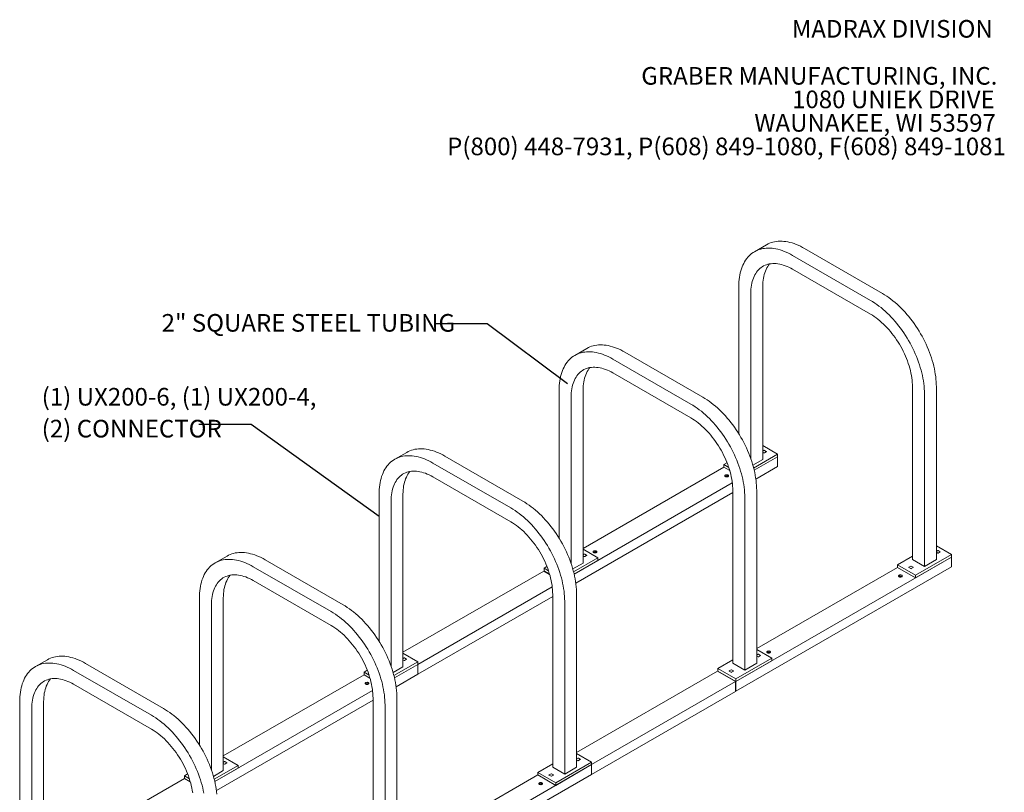
# Model space of a CAD drawing. Units: inches. Extents: x 0.2 to 9.1, y 0.2 to 10.8.
# Drawn here: x 3.7 to 8.4, y 7.2 to 10.8 of the extents above; entities that cross this region are included whole.
import ezdxf

# ---------------------------------------------------------------- set-up
doc = ezdxf.new("R2010")
doc.units = ezdxf.units.IN
doc.header["$MEASUREMENT"] = 0
doc.layers.add('FORMAT', color=7, linetype='Continuous')
doc.styles.add('SLDTEXTSTYLE0', font='TXT', dxfattribs={"width": 0.605})
doc.dimstyles.new('SLDDIMSTYLE2', dxfattribs={"dimtxt": 0.18, "dimasz": 0.1875, "dimexe": 0, "dimexo": 0.0625, "dimgap": 0, "dimtad": 0, "dimtih": 1, "dimtoh": 1, "dimdec": 0, "dimrnd": 1e-09, "dimzin": 0, "dimdsep": 46, "dimlunit": 5, "dimtxsty": 'Standard', "dimblk1": 'NONE', "dimblk2": 'NONE', "dimsah": 1, "dimcen": 0.09, "dimadec": 0, "dimazin": 0, "dimtfac": 0.1875, "dimtdec": 0, "dimtofl": 0, "dimtmove": 0, "dimatfit": 3, "dimldrblk": 'NONE', "dimfxl": 0, "dimfrac": 2, "dimtolj": 1, "dimtzin": 0, "dimarcsym": 0})

# ---------------------------------------------------------------- blocks, each defined once
blk = doc.blocks.new('SW_NOTE_3')
at = {"color": 0, "linetype": 'Continuous', "lineweight": 0, "char_height": 0.083333, "attachment_point": 3, "style": 'SLDTEXTSTYLE0'}
for s, insert in [('MADRAX DIVISION', (1.0026, 0.1074)), ('GRABER MANUFACTURING, INC.', (1.0241, -0.1148)), ('1080 UNIEK DRIVE', (1.0117, -0.2259)), ('WAUNAKEE, WI 53597', (1.0172, -0.337)), ('P(800) 448-7931, P(608) 849-1080, F(608) 849-1081', (1.0643, -0.4481))]:
    blk.add_mtext(s, dxfattribs=dict(at, insert=insert))
blk = doc.blocks.new('_None')
blk = doc.blocks.new('SW_NOTE_5')
at = {"layer": 'FORMAT', "color": 0, "char_height": 0.083333, "attachment_point": 1, "style": 'SLDTEXTSTYLE0'}
for s, insert in [('(1) UX200-6, (1) UX200-4,', (-0.7428, 0.1731)), ('(2) CONNECTOR', (-0.7428, 0.0226))]:
    blk.add_mtext(s, dxfattribs=dict(at, insert=insert))

msp = doc.modelspace()

# ---------------------------------------------------------------- linework, layer by layer
at = {"color": 7, "linetype": 'Continuous', "lineweight": 18}
for p, q in [((7.24708406, 9.74775441), (7.19051542, 9.71509803)), ((7.42706944, 9.72993153), (7.79476497, 9.51766542)), ((7.3705008, 9.69727515), (7.73819633, 9.48500904)), ((7.3705008, 9.63195185), (7.73819633, 9.41968574)), ((7.11594235, 9.55027389), (7.11594235, 8.85499772)), ((7.22907954, 9.55027394), (7.22907954, 8.73373316)), ((7.1725109, 9.51761756), (7.1725109, 8.73790786)), ((6.39855586, 9.2579095), (6.34198733, 9.22525318)), ((6.5219727, 9.20743031), (6.88966823, 8.9951642)), ((6.57854124, 9.24008663), (6.94623677, 9.02782052)), ((6.5219727, 9.14210701), (6.88966823, 8.9298409)), ((7.93618623, 9.07675718), (7.93618623, 8.2602164)), ((8.0493234, 9.07675724), (8.0493234, 8.26021645)), ((6.26741425, 9.06042905), (6.26741425, 8.36126875)), ((6.32398281, 9.02777272), (6.32398281, 8.24198522)), ((6.38055134, 9.06042904), (6.38055134, 8.24388825)), ((7.99275477, 9.04410086), (7.99275477, 8.22756007)), ((7.29979017, 8.75822538), (7.22907949, 8.79904579)), ((5.54825995, 8.76704412), (5.49169142, 8.7343878)), ((5.72824533, 8.74922125), (6.09594086, 8.53695514)), ((7.29979017, 8.75822538), (7.18637878, 8.69275438)), ((7.29979017, 8.74597727), (7.18903011, 8.68203685)), ((7.23526663, 8.77632921), (7.22907947, 8.77275744)), ((7.22907947, 8.76818554), (7.23526665, 8.76461376)), ((7.23703436, 8.76461372), (7.24629751, 8.76996122)), ((7.24629757, 8.77098177), (7.23703448, 8.77632925)), ((7.29979017, 8.74597727), (7.29979017, 8.75822538)), ((7.29979017, 8.69992437), (7.29979017, 8.74597727)), ((5.67167679, 8.71656493), (6.03937232, 8.50429882)), ((7.04523172, 8.69699277), (6.38055133, 8.31328094)), ((7.06053414, 8.71807478), (7.04523172, 8.70924088)), ((7.06861466, 8.6957422), (7.04523172, 8.70924088)), ((7.04523172, 8.70924088), (7.04523172, 8.69699277)), ((7.04523172, 8.69699277), (7.07326178, 8.68081136)), ((7.22907954, 8.73373316), (7.18251424, 8.70685158)), ((7.29979017, 8.69992437), (7.1968819, 8.64051669)), ((5.67167679, 8.65124163), (6.03937232, 8.43897552)), ((7.05430889, 8.65205341), (7.06050255, 8.65562894)), ((7.06556097, 8.65419163), (7.0666838, 8.65339614)), ((7.08544962, 8.6222411), (6.33873424, 8.19117149)), ((5.41711834, 8.56956367), (5.41711834, 7.87428749)), ((5.53025543, 8.56956366), (5.53025543, 7.75302287)), ((7.08765811, 8.57746314), (6.34658596, 8.14965129)), ((7.08765813, 8.58691234), (7.08765813, 7.77037155)), ((7.20079521, 8.58691234), (7.20079521, 7.77037155)), ((5.4736869, 8.53690734), (5.4736869, 7.75719764)), ((7.14422667, 8.55425601), (7.14422667, 7.73771523)), ((8.04932337, 8.32552908), (8.12003407, 8.28470866)), ((6.45126201, 8.2683805), (6.38055133, 8.30920091)), ((6.3867385, 8.28648434), (6.38055134, 8.28291257)), ((6.38055134, 8.27834067), (6.38673852, 8.27476889)), ((6.39776938, 8.28113687), (6.38850628, 8.28648434)), ((6.3885063, 8.27476889), (6.39776938, 8.28011635)), ((6.43205487, 8.29283382), (6.4382486, 8.29640938)), ((6.44330705, 8.29497209), (6.44442979, 8.29417654)), ((7.95032842, 8.18673968), (8.12003407, 8.28470866)), ((8.05551049, 8.3028125), (8.04932334, 8.29924073)), ((8.04932334, 8.29466883), (8.05551049, 8.29109706)), ((8.05727821, 8.29109702), (8.06654135, 8.29644453)), ((8.06654142, 8.29746508), (8.05727834, 8.30281254)), ((8.12003407, 8.28470866), (8.12003407, 8.27246055)), ((4.69973186, 8.27719928), (4.64316322, 8.2445429)), ((4.87971723, 8.2593764), (5.24741276, 8.04711029)), ((6.38055134, 8.24388825), (6.3322183, 8.21598618)), ((6.45126201, 8.2683805), (6.3360829, 8.20188902)), ((6.45126201, 8.25613239), (6.33873424, 8.19117149)), ((6.45126201, 8.25613239), (6.45126201, 8.2683805)), ((8.12003407, 8.27246055), (7.10180029, 7.6846467)), ((7.8654756, 8.23572417), (7.93618633, 8.2765446)), ((7.8654756, 8.23572417), (7.95032842, 8.18673968)), ((7.8654756, 8.22347605), (7.8654756, 8.23572417)), ((7.93618623, 8.2602164), (7.99275477, 8.22756007)), ((7.95032842, 8.17449156), (8.12003407, 8.27246055)), ((8.0493234, 8.26021645), (7.99275477, 8.22756007)), ((8.12003407, 8.22640765), (8.12003407, 8.27246055)), ((4.82314859, 8.22672003), (5.19084412, 8.01445391)), ((6.19493581, 8.20612739), (5.53025542, 7.82241556)), ((6.22296587, 8.18994598), (6.19493581, 8.20612739)), ((6.21023827, 8.22720942), (6.19670359, 8.21939602)), ((6.2174712, 8.20740713), (6.19670359, 8.21939602)), ((6.19670359, 8.21939602), (6.19670359, 8.2071479)), ((6.22224242, 8.19240465), (6.19670359, 8.2071479)), ((6.19670359, 8.2071479), (6.19670359, 8.20510688)), ((8.12003407, 8.22640765), (7.10180029, 7.6385938)), ((7.8654756, 8.22347605), (7.20079521, 7.83976423)), ((7.95032842, 8.17449156), (7.8654756, 8.22347605)), ((7.91896818, 8.22296779), (7.92823126, 8.21762032)), ((7.92823126, 8.22933577), (7.91896825, 8.22398834)), ((7.93926218, 8.22398834), (7.9299991, 8.2293358)), ((7.9299991, 8.21762036), (7.93926212, 8.22296779)), ((7.95032842, 8.18673968), (7.95032842, 8.17449156)), ((4.82314859, 8.16139673), (5.19084412, 7.94913062)), ((7.87455273, 8.17853672), (7.8807464, 8.18211225)), ((7.88580485, 8.18067491), (7.88692768, 8.17987943)), ((6.23515368, 8.1313757), (5.6009661, 7.76526701)), ((6.23736222, 8.09604696), (6.23736222, 7.27950617)), ((6.3504993, 8.09604696), (6.3504993, 7.27950617)), ((4.56859014, 8.07971877), (4.56859014, 7.38444259)), ((4.6251587, 8.04706244), (4.6251587, 7.26735274)), ((4.68172734, 8.07971881), (4.68172734, 7.26317803)), ((6.2373622, 8.08659776), (5.6009661, 7.71921411)), ((6.29393076, 8.06339063), (6.29393076, 7.24684985)), ((5.6009661, 7.77751512), (5.53025542, 7.81833553)), ((7.20079521, 7.83568419), (7.2715059, 7.79486378)), ((7.20698236, 7.81296764), (7.20079521, 7.80939587)), ((7.21801322, 7.80762018), (7.20875014, 7.81296764)), ((7.25229872, 7.81931712), (7.25849245, 7.82289269)), ((7.26355093, 7.82145537), (7.26467367, 7.82065983)), ((3.85120362, 7.78735436), (3.79463512, 7.75469806)), ((4.031189, 7.76953148), (4.39888453, 7.55726537)), ((5.6009661, 7.77751512), (5.48755477, 7.71204415)), ((5.53644259, 7.79561896), (5.53025543, 7.79204719)), ((5.53025543, 7.78747529), (5.53644261, 7.78390351)), ((5.54747347, 7.79027149), (5.53821037, 7.79561896)), ((5.53821039, 7.78390351), (5.54747347, 7.78925097)), ((5.6009661, 7.76526701), (5.6009661, 7.77751512)), ((7.01694747, 7.7458793), (7.08765813, 7.7866997)), ((7.08765813, 7.77037155), (7.14422667, 7.73771523)), ((7.10180029, 7.69689481), (7.2715059, 7.79486378)), ((7.10180029, 7.6846467), (7.2715059, 7.78261566)), ((7.20079521, 7.77037155), (7.14422667, 7.73771523)), ((7.20079521, 7.80482397), (7.20698236, 7.8012522)), ((7.20875014, 7.8012522), (7.21801322, 7.80659966)), ((7.2715059, 7.79486378), (7.2715059, 7.78261566)), ((3.9746205, 7.73687518), (4.34231603, 7.52460907)), ((5.36171014, 7.73736456), (5.34640768, 7.72853064)), ((5.36979062, 7.71503195), (5.34640768, 7.72853064)), ((5.34640768, 7.72853064), (5.34640768, 7.71628252)), ((5.53025543, 7.75302287), (5.48369017, 7.72614132)), ((5.6009661, 7.76526701), (5.4902061, 7.70132662)), ((5.6009661, 7.71921411), (5.6009661, 7.76526701)), ((7.01517969, 7.73261067), (6.3504993, 7.34889885)), ((7.10003251, 7.68362618), (7.01517969, 7.73261067)), ((7.01694747, 7.7458793), (7.10180029, 7.69689481)), ((7.01694747, 7.73363119), (7.01694747, 7.7458793)), ((7.10180029, 7.6846467), (7.01694747, 7.73363119)), ((7.01694747, 7.73363119), (7.01694747, 7.73159017)), ((7.07970316, 7.73949092), (7.07044005, 7.73414344)), ((7.07044005, 7.73312292), (7.07970313, 7.72777546)), ((7.08147091, 7.72777546), (7.09073402, 7.73312294)), ((7.09073402, 7.73414346), (7.08147094, 7.73949092)), ((5.34640768, 7.71628252), (4.68172725, 7.33257068)), ((5.34640768, 7.71628252), (5.37443774, 7.70010111)), ((5.35509451, 7.67151278), (5.36006389, 7.67438154)), ((5.6009661, 7.71921411), (5.49805783, 7.65980643)), ((7.10003251, 7.68362618), (6.42120999, 7.29175028)), ((7.10003251, 7.63757328), (7.10003251, 7.68362618)), ((7.10180029, 7.69689481), (7.10180029, 7.6846467)), ((7.10180029, 7.6385938), (7.10180029, 7.6846467)), ((3.9746205, 7.67155188), (4.34231603, 7.45928577)), ((5.38662554, 7.64153084), (4.64167804, 7.2114818)), ((7.10003251, 7.63757328), (6.42120999, 7.24569738)), ((7.10003251, 7.63961432), (7.10180029, 7.6385938)), ((3.72006205, 7.58987392), (3.72006205, 6.77333314)), ((3.8331991, 7.58987389), (3.8331991, 6.77333311)), ((5.38883407, 7.59675289), (4.6495297, 7.16996156)), ((5.38883402, 7.60620205), (5.38883402, 6.78966127)), ((5.5019712, 7.60620211), (5.5019712, 6.78966133)), ((3.7766306, 7.55721759), (3.7766306, 6.74067681)), ((5.44540256, 7.57354573), (5.44540256, 6.75700495)), ((4.68791443, 7.30577408), (4.68172727, 7.30220231)), ((4.75243797, 7.28767026), (4.68172729, 7.32849066)), ((4.69894537, 7.30042665), (4.68968227, 7.30577412)), ((6.25150438, 7.20602943), (6.42120999, 7.3039984)), ((6.3504993, 7.34481881), (6.42120999, 7.3039984)), ((6.35668645, 7.32210226), (6.3504993, 7.31853049)), ((6.3504993, 7.31395859), (6.35668645, 7.31038682)), ((6.36771731, 7.3167548), (6.35845423, 7.32210226)), ((6.35845423, 7.31038682), (6.36771731, 7.31573428)), ((6.42120999, 7.3039984), (6.42120999, 7.29175028)), ((6.42120999, 7.29175028), (4.55444812, 6.21409159)), ((4.68172734, 7.26317803), (4.63516204, 7.23629645)), ((4.75243797, 7.28767026), (4.6390267, 7.22219933)), ((4.75243797, 7.27542214), (4.64167804, 7.2114818)), ((4.68172727, 7.29763041), (4.68791444, 7.29405863)), ((4.68968229, 7.29405867), (4.6989453, 7.29940609)), ((4.75243797, 7.27542214), (4.75243797, 7.28767026)), ((6.16665156, 7.25501392), (6.23736222, 7.29583432)), ((6.16665156, 7.25501392), (6.25150438, 7.20602943)), ((6.16665156, 7.24276581), (6.16665156, 7.25501392)), ((6.23736222, 7.27950617), (6.29393076, 7.24684985)), ((6.25150438, 7.19378132), (6.42120999, 7.29175028)), ((6.3504993, 7.27950617), (6.29393076, 7.24684985)), ((6.42120999, 7.24569738), (6.42120999, 7.29175028)), ((4.49787951, 7.22643764), (3.83319915, 6.84272584)), ((4.51318207, 7.24751973), (4.49787951, 7.23868575)), ((4.52126245, 7.22518707), (4.49787951, 7.23868575)), ((4.49787951, 7.23868575), (4.49787951, 7.22643764)), ((4.49787951, 7.22643764), (4.52590957, 7.21025623)), ((6.42120999, 7.24569738), (4.55444812, 6.16803869)), ((6.16665156, 7.24276581), (5.50197113, 6.85905397)), ((6.25150438, 7.19378132), (6.16665156, 7.24276581)), ((6.22940725, 7.24862554), (6.22014414, 7.24327806)), ((6.22014417, 7.24225756), (6.22940725, 7.2369101)), ((6.231175, 7.23691008), (6.24043811, 7.24225756)), ((6.24043811, 7.24327808), (6.23117503, 7.24862554)), ((6.17533839, 7.19799606), (6.18030777, 7.20086483)), ((6.25150438, 7.20602943), (6.25150438, 7.19378132))]:
    msp.add_line(p, q, dxfattribs=at)
at = {"color": 7, "linetype": 'Continuous', "lineweight": 18, "flags": 128}
for points in [[(7.11594235, 9.55027389), (7.11613861, 9.56170119), (7.11672708, 9.5728843), (7.11770684, 9.58380595), (7.11907638, 9.59444933), (7.12083362, 9.60479798), (7.12297583, 9.61483596), (7.12549969, 9.62454776), (7.12840134, 9.63391846), (7.13167628, 9.64293363), (7.13531946, 9.65157932), (7.13932529, 9.65984222), (7.14368757, 9.66770957), (7.14839957, 9.67516931), (7.15345406, 9.68220976), (7.15884319, 9.68882026), (7.16455869, 9.6949905), (7.17059175, 9.70071108), (7.17693304, 9.70597305), (7.18357281, 9.71076838), (7.1905008, 9.7150896), (7.19770634, 9.71893015), (7.20517831, 9.72228402), (7.21290521, 9.72514605), (7.22087511, 9.72751185), (7.22907571, 9.72937781), (7.23749437, 9.73074101), (7.24611813, 9.7315993), (7.25493368, 9.73195146), (7.26392743, 9.7317969), (7.2730855, 9.73113581), (7.28239378, 9.72996931), (7.29183792, 9.72829907), (7.30140334, 9.72612783), (7.31107531, 9.72345875), (7.32083891, 9.72029607), (7.33067909, 9.71664463), (7.34058066, 9.71251015), (7.35052837, 9.70789881), (7.36050688, 9.70281788), (7.3705008, 9.69727515)], [(7.24708406, 9.74775441), (7.25427498, 9.75158653), (7.26174695, 9.7549404), (7.26947384, 9.75780243), (7.27744375, 9.76016823), (7.28564434, 9.76203419), (7.29406301, 9.76339739), (7.30268677, 9.76425568), (7.31150232, 9.76460783), (7.32049606, 9.76445328), (7.32965414, 9.76379219), (7.33896241, 9.76262569), (7.34840655, 9.76095545), (7.35797198, 9.75878421), (7.36764395, 9.75611513), (7.37740755, 9.75295245), (7.38724772, 9.74930101), (7.3971493, 9.74516653), (7.40709701, 9.74055519), (7.41707552, 9.73547426), (7.42706944, 9.72993153)], [(7.1725109, 9.51761756), (7.17271027, 9.52776003), (7.17330794, 9.5376518), (7.17430276, 9.54727314), (7.17569268, 9.55660454), (7.17747492, 9.56562721), (7.17964588, 9.57432301), (7.18220121, 9.58267452), (7.18513576, 9.59066477), (7.18844359, 9.59827774), (7.19211807, 9.60549809), (7.19615178, 9.61231124), (7.20053662, 9.61870356), (7.20526372, 9.62466216), (7.21032361, 9.63017493), (7.21570606, 9.63523095), (7.22140025, 9.63981981), (7.22739471, 9.64393251), (7.23367738, 9.64756052), (7.24023558, 9.65069675), (7.24705612, 9.6533348), (7.25412526, 9.65546932), (7.26142877, 9.65709606), (7.26895192, 9.65821177), (7.27667959, 9.65881409), (7.2845962, 9.65890196), (7.29268581, 9.65847507), (7.30093214, 9.65753433), (7.30931855, 9.65608159), (7.31782819, 9.65411991), (7.3264439, 9.65165315), (7.33514834, 9.64868626), (7.34392397, 9.64522522), (7.35275312, 9.64127702), (7.36161802, 9.63684961), (7.3705008, 9.63195185)], [(7.22907954, 9.55027394), (7.22927891, 9.56041641), (7.22987658, 9.57030818), (7.2308714, 9.57992952), (7.23226131, 9.58926092), (7.23404356, 9.59828359), (7.23621452, 9.60697939), (7.23876985, 9.6153309), (7.2417044, 9.62332115), (7.24501223, 9.63093412), (7.2486867, 9.63815447), (7.25272042, 9.64496762), (7.25710525, 9.65135994), (7.26168275, 9.65714277)], [(7.79476497, 9.51766542), (7.80475888, 9.51166942), (7.8147374, 9.50522941), (7.82468511, 9.49835535), (7.83458667, 9.49105774), (7.84442686, 9.48334793), (7.85419046, 9.47523781), (7.86386244, 9.46673987), (7.87342785, 9.45786711), (7.88287199, 9.44863337), (7.89218027, 9.43905277), (7.90133832, 9.42914018), (7.91033209, 9.41891076), (7.91914762, 9.4083804), (7.92777139, 9.39756533), (7.93619004, 9.38648215), (7.94439066, 9.37514797), (7.95236056, 9.36358031), (7.96008744, 9.35179701), (7.96755941, 9.33981619), (7.97476496, 9.3276563), (7.98169294, 9.3153362), (7.98833273, 9.30287473), (7.99467401, 9.29029128), (8.00070708, 9.27760507), (8.00642256, 9.26483587), (8.01181171, 9.25200319), (8.01686621, 9.23912695), (8.02157817, 9.22622687), (8.02594046, 9.21332293), (8.02994627, 9.20043502), (8.03358949, 9.18758297), (8.0368644, 9.17478666), (8.03976609, 9.16206576), (8.04228992, 9.14943999), (8.04443211, 9.13692868), (8.04618934, 9.12455117), (8.04755894, 9.11232652), (8.04853868, 9.10027368), (8.04912714, 9.08841114), (8.0493234, 9.07675724)], [(7.73819633, 9.48500904), (7.74819024, 9.47901304), (7.75816876, 9.47257303), (7.76811648, 9.46569897), (7.77801803, 9.45840136), (7.78785823, 9.45069156), (7.79762183, 9.44258143), (7.8072938, 9.43408349), (7.81685921, 9.42521073), (7.82630335, 9.41597699), (7.83561164, 9.40639639), (7.84476968, 9.3964838), (7.85376345, 9.38625438), (7.86257898, 9.37572402), (7.87120276, 9.36490895), (7.87962141, 9.35382577), (7.88782202, 9.34249159), (7.89579193, 9.33092393), (7.9035188, 9.31914063), (7.91099078, 9.30715981), (7.91819633, 9.29499992), (7.92512431, 9.28267982), (7.93176409, 9.27021835), (7.93810537, 9.2576349), (7.94413844, 9.24494869), (7.94985392, 9.23217949), (7.95524308, 9.21934681), (7.96029758, 9.20647057), (7.96500953, 9.19357049), (7.96937183, 9.18066655), (7.97337764, 9.16777864), (7.97702085, 9.1549266), (7.98029576, 9.14213028), (7.98319745, 9.12940938), (7.98572129, 9.11678361), (7.98786347, 9.10427231), (7.9896207, 9.09189479), (7.99099031, 9.07967014), (7.99197004, 9.0676173), (7.9925585, 9.05575476), (7.99275477, 9.04410086)], [(7.73819633, 9.41968574), (7.74707909, 9.41432767), (7.755944, 9.40851988), (7.76477317, 9.40227415), (7.77354877, 9.39560308), (7.78225323, 9.38852003), (7.79086894, 9.3810393), (7.79937855, 9.37317597), (7.80776498, 9.36494596), (7.81601133, 9.35636568), (7.82410093, 9.3474525), (7.83201754, 9.33822432), (7.83974521, 9.32869982), (7.84726836, 9.31889806), (7.85457188, 9.30883887), (7.861641, 9.2985425), (7.86846155, 9.28802962), (7.87501974, 9.27732146), (7.8813024, 9.26643963), (7.88729688, 9.25540587), (7.89299105, 9.24424265), (7.8983735, 9.23297219), (7.90343341, 9.22161737), (7.9081605, 9.21020099), (7.91254533, 9.19874605), (7.91657905, 9.18727567), (7.92025352, 9.17581286), (7.92356139, 9.16438073), (7.9264959, 9.15300234), (7.92905123, 9.14170051), (7.93122219, 9.13049817), (7.93300444, 9.11941776), (7.93439436, 9.1084816), (7.93538919, 9.09771166), (7.93598688, 9.08712983), (7.93618623, 9.07675718)], [(6.39855586, 9.2579095), (6.40574678, 9.26174163), (6.41321875, 9.26509549), (6.42094565, 9.26795752), (6.42891555, 9.27032333), (6.43711615, 9.27218928), (6.44553481, 9.27355249), (6.45415857, 9.27441077), (6.46297412, 9.27476293), (6.47196787, 9.27460837), (6.48112594, 9.27394729), (6.49043422, 9.27278078), (6.49987836, 9.27111054), (6.50944378, 9.26893931), (6.51911575, 9.26627023), (6.52887935, 9.26310754), (6.53871953, 9.25945611), (6.5486211, 9.25532162), (6.55856881, 9.25071029), (6.56854732, 9.24562935), (6.57854124, 9.24008663)], [(6.26741425, 9.06042905), (6.26761052, 9.07185635), (6.26819898, 9.08303946), (6.26917874, 9.09396111), (6.27054828, 9.10460448), (6.27230553, 9.11495314), (6.27444773, 9.12499112), (6.2769716, 9.13470292), (6.27987324, 9.14407361), (6.28314818, 9.15308878), (6.28679136, 9.16173448), (6.29079719, 9.16999738), (6.29515947, 9.17786472), (6.29987147, 9.18532446), (6.30492596, 9.19236491), (6.3103151, 9.19897542), (6.31603059, 9.20514566), (6.32206365, 9.21086624), (6.32840494, 9.2161282), (6.33504471, 9.22092354), (6.34197271, 9.22524476), (6.34917824, 9.22908531), (6.35665021, 9.23243917), (6.36437711, 9.2353012), (6.37234701, 9.23766701), (6.38054761, 9.23953296), (6.38896628, 9.24089617), (6.39759004, 9.24175445), (6.40640558, 9.24210661), (6.41539933, 9.24195205), (6.42455741, 9.24129097), (6.43386568, 9.24012446), (6.44330982, 9.23845422), (6.45287524, 9.23628299), (6.46254722, 9.23361391), (6.47231082, 9.23045122), (6.48215099, 9.22679979), (6.49205256, 9.2226653), (6.50200027, 9.21805397), (6.51197879, 9.21297303), (6.5219727, 9.20743031)], [(6.32398281, 9.02777272), (6.32418217, 9.03791519), (6.32477985, 9.04780695), (6.32577466, 9.05742829), (6.32716458, 9.06675969), (6.32894682, 9.07578237), (6.33111779, 9.08447817), (6.33367311, 9.09282967), (6.33660766, 9.10081993), (6.33991549, 9.1084329), (6.34358997, 9.11565325), (6.34762369, 9.12246639), (6.35200852, 9.12885872), (6.35673562, 9.13481731), (6.36179551, 9.14033009), (6.36717797, 9.1453861), (6.37287215, 9.14997497), (6.37886661, 9.15408766), (6.38514928, 9.15771567), (6.39170748, 9.16085191), (6.39852802, 9.16348995), (6.40559716, 9.16562448), (6.41290067, 9.16725121), (6.42042382, 9.16836693), (6.4281515, 9.16896924), (6.4360681, 9.16905711), (6.44415772, 9.16863022), (6.45240404, 9.16768948), (6.46079046, 9.16623674), (6.46930009, 9.16427507), (6.47791581, 9.16180831), (6.48662024, 9.15884142), (6.49539587, 9.15538038), (6.50422502, 9.15143217), (6.51308992, 9.14700477), (6.5219727, 9.14210701)], [(6.38055134, 9.06042904), (6.38075071, 9.07057151), (6.38134838, 9.08046327), (6.3823432, 9.09008462), (6.38373311, 9.09941602), (6.38551536, 9.10843869), (6.38768632, 9.11713449), (6.39024165, 9.12548599), (6.3931762, 9.13347625), (6.39648403, 9.14108922), (6.40015851, 9.14830957), (6.40419222, 9.15512272), (6.40857706, 9.16151504), (6.41315455, 9.16729787)], [(6.94623677, 9.02782052), (6.95623068, 9.02182451), (6.9662092, 9.01538451), (6.97615692, 9.00851045), (6.98605847, 9.00121283), (6.99589867, 8.99350303), (7.00566227, 8.98539291), (7.01533424, 8.97689497), (7.02489965, 8.9680222), (7.03434379, 8.95878847), (7.04365207, 8.94920786), (7.05281012, 8.93929528), (7.06180389, 8.92906586), (7.07061942, 8.9185355), (7.0792432, 8.90772043), (7.08766185, 8.89663725), (7.09586246, 8.88530307), (7.10383236, 8.87373541), (7.11155924, 8.86195211), (7.11903122, 8.84997129), (7.12623677, 8.8378114), (7.13316475, 8.82549129), (7.13980453, 8.81302983), (7.14614581, 8.80044638), (7.15217888, 8.78776017), (7.15789436, 8.77499097), (7.16328351, 8.76215829), (7.16833802, 8.74928204), (7.17304997, 8.73638197), (7.17741227, 8.72347803), (7.18141808, 8.71059011), (7.18506129, 8.69773807), (7.1883362, 8.68494176), (7.19123789, 8.67222086), (7.19376173, 8.65959509), (7.19590391, 8.64708378), (7.19766114, 8.63470627), (7.19903075, 8.62248162), (7.20001048, 8.61042877), (7.20059894, 8.59856624), (7.20079521, 8.58691234)], [(6.88966823, 8.9951642), (6.89966215, 8.98916819), (6.90964066, 8.98272818), (6.91958838, 8.97585413), (6.92948993, 8.96855651), (6.93933013, 8.96084671), (6.94909373, 8.95273658), (6.9587657, 8.94423865), (6.96833111, 8.93536588), (6.97777526, 8.92613215), (6.98708354, 8.91655154), (6.99624158, 8.90663896), (7.00523536, 8.89640954), (7.01405088, 8.88587918), (7.02267466, 8.8750641), (7.03109331, 8.86398092), (7.03929392, 8.85264675), (7.04726383, 8.84107909), (7.05499071, 8.82929579), (7.06246268, 8.81731497), (7.06966823, 8.80515508), (7.07659621, 8.79283497), (7.083236, 8.78037351), (7.08957727, 8.76779005), (7.09561034, 8.75510385), (7.10132582, 8.74233464), (7.10671498, 8.72950197), (7.11176948, 8.71662572), (7.11648143, 8.70372565), (7.12084373, 8.69082171), (7.12484954, 8.67793379), (7.12849275, 8.66508175), (7.13176766, 8.65228543), (7.13466936, 8.63956454), (7.13719319, 8.62693876), (7.13933538, 8.61442746), (7.1410926, 8.60204994), (7.14246221, 8.5898253), (7.14344194, 8.57777245), (7.1440304, 8.56590992), (7.14422667, 8.55425601)], [(6.88966823, 8.9298409), (6.898551, 8.92448282), (6.9074159, 8.91867503), (6.91624507, 8.9124293), (6.92502068, 8.90575823), (6.93372513, 8.89867518), (6.94234084, 8.89119446), (6.95085046, 8.88333112), (6.95923688, 8.87510111), (6.96748323, 8.86652084), (6.97557283, 8.85760766), (6.98348944, 8.84837947), (6.99121711, 8.83885498), (6.99874026, 8.82905322), (7.00604378, 8.81899402), (7.0131129, 8.80869765), (7.01993345, 8.79818477), (7.02649164, 8.78747661), (7.0327743, 8.77659479), (7.03876878, 8.76556103), (7.04446295, 8.7543978), (7.0498454, 8.74312734), (7.05490532, 8.73177252), (7.0596324, 8.72035615), (7.06401723, 8.7089012), (7.06805095, 8.69743082), (7.07172543, 8.68596801), (7.07503329, 8.67453589), (7.07796781, 8.66315749), (7.08052313, 8.65185567), (7.08269409, 8.64065333), (7.08447634, 8.62957292), (7.08586626, 8.61863675), (7.08686109, 8.60786682), (7.08745878, 8.59728498), (7.08765813, 8.58691234)], [(5.41711834, 8.56956367), (5.41731461, 8.58099097), (5.41790307, 8.59217408), (5.41888283, 8.60309573), (5.42025237, 8.6137391), (5.42200962, 8.62408776), (5.42415182, 8.63412574), (5.42667569, 8.64383754), (5.42957733, 8.65320823), (5.43285227, 8.6622234), (5.43649545, 8.6708691), (5.44050128, 8.679132), (5.44486356, 8.68699934), (5.44957556, 8.69445908), (5.45463005, 8.70149953), (5.46001919, 8.70811004), (5.46573468, 8.71428028), (5.47176774, 8.72000086), (5.47810903, 8.72526282), (5.4847488, 8.73005816), (5.4916768, 8.73437938), (5.49888233, 8.73821993), (5.5063543, 8.74157379), (5.5140812, 8.74443582), (5.5220511, 8.74680163), (5.5302517, 8.74866758), (5.53867037, 8.75003079), (5.54729413, 8.75088907), (5.55610967, 8.75124123), (5.56510342, 8.75108667), (5.5742615, 8.75042559), (5.58356977, 8.74925908), (5.59301391, 8.74758884), (5.60257933, 8.74541761), (5.61225131, 8.74274853), (5.62201491, 8.73958584), (5.63185508, 8.73593441), (5.64175666, 8.73179992), (5.65170437, 8.72718859), (5.66168288, 8.72210765), (5.67167679, 8.71656493)], [(5.54825995, 8.76704412), (5.55545087, 8.77087625), (5.56292284, 8.77423011), (5.57064974, 8.77709214), (5.57861964, 8.77945795), (5.58682024, 8.7813239), (5.5952389, 8.78268711), (5.60386266, 8.78354539), (5.61267821, 8.78389755), (5.62167196, 8.78374299), (5.63083004, 8.78308191), (5.64013831, 8.7819154), (5.64958245, 8.78024516), (5.65914787, 8.77807393), (5.66881984, 8.77540485), (5.67858344, 8.77224216), (5.68842362, 8.76859073), (5.69832519, 8.76445624), (5.7082729, 8.75984491), (5.71825141, 8.75476397), (5.72824533, 8.74922125)], [(5.4736869, 8.53690734), (5.47388626, 8.54704981), (5.47448394, 8.55694157), (5.47547875, 8.56656291), (5.47686867, 8.57589431), (5.47865092, 8.58491699), (5.48082188, 8.59361279), (5.4833772, 8.60196429), (5.48631175, 8.60995455), (5.48961958, 8.61756752), (5.49329406, 8.62478787), (5.49732778, 8.63160101), (5.50171261, 8.63799334), (5.50643971, 8.64395193), (5.5114996, 8.64946471), (5.51688206, 8.65452072), (5.52257624, 8.65910959), (5.5285707, 8.66322228), (5.53485337, 8.66685029), (5.54141157, 8.66998653), (5.54823211, 8.67262457), (5.55530125, 8.6747591), (5.56260476, 8.67638583), (5.57012791, 8.67750155), (5.57785559, 8.67810386), (5.58577219, 8.67819173), (5.59386181, 8.67776484), (5.60210813, 8.6768241), (5.61049455, 8.67537136), (5.61900419, 8.67340969), (5.6276199, 8.67094292), (5.63632433, 8.66797604), (5.64509996, 8.664515), (5.65392911, 8.66056679), (5.66279401, 8.65613939), (5.67167679, 8.65124163)], [(5.53025543, 8.56956366), (5.5304548, 8.57970613), (5.53105247, 8.58959789), (5.53204729, 8.59921924), (5.53343721, 8.60855064), (5.53521945, 8.61757331), (5.53739041, 8.62626911), (5.53994574, 8.63462061), (5.54288029, 8.64261087), (5.54618812, 8.65022384), (5.5498626, 8.65744419), (5.55389631, 8.66425734), (5.55828115, 8.67064966), (5.56285864, 8.67643249)], [(7.05318665, 8.65260056), (7.0549988, 8.65179782), (7.05710925, 8.65129324), (7.05937389, 8.65112112), (7.06163856, 8.65129323), (7.06374885, 8.65179783), (7.06556099, 8.65260055), (7.06695162, 8.65364675), (7.06782571, 8.654865), (7.06812385, 8.65617236), (7.0678257, 8.65747971), (7.06695152, 8.65869797), (7.06556097, 8.6597441), (7.0637488, 8.66054686), (7.06163851, 8.6610515), (7.05937384, 8.66122363), (7.0571092, 8.66105151), (7.05499889, 8.66054691), (7.05318662, 8.65974412), (7.05179612, 8.658698), (7.05092204, 8.65747974), (7.05062389, 8.65617239), (7.05092206, 8.65486503), (7.05179609, 8.6536467), (7.05318665, 8.65260056)], [(6.09594086, 8.53695514), (6.10593477, 8.53095913), (6.11591329, 8.52451912), (6.12586101, 8.51764507), (6.13576256, 8.51034745), (6.14560276, 8.50263765), (6.15536636, 8.49452753), (6.16503833, 8.48602959), (6.17460374, 8.47715682), (6.18404788, 8.46792309), (6.19335617, 8.45834248), (6.20251421, 8.4484299), (6.21150798, 8.43820048), (6.22032351, 8.42767012), (6.22894729, 8.41685505), (6.23736594, 8.40577187), (6.24556655, 8.39443769), (6.25353646, 8.38287003), (6.26126333, 8.37108673), (6.26873531, 8.35910591), (6.27594086, 8.34694602), (6.28286884, 8.33462591), (6.28950862, 8.32216445), (6.2958499, 8.309581), (6.30188297, 8.29689479), (6.30759845, 8.28412558), (6.31298761, 8.27129291), (6.31804211, 8.25841666), (6.32275406, 8.24551659), (6.32711636, 8.23261265), (6.33112217, 8.21972473), (6.33476538, 8.20687269), (6.33804029, 8.19407638), (6.34094198, 8.18135548), (6.34346582, 8.16872971), (6.345608, 8.1562184), (6.34736523, 8.14384089), (6.34873484, 8.13161624), (6.34971457, 8.11956339), (6.35030303, 8.10770086), (6.3504993, 8.09604696)], [(6.03937232, 8.50429882), (6.04936624, 8.49830281), (6.05934475, 8.4918628), (6.06929247, 8.48498875), (6.07919403, 8.47769113), (6.08903422, 8.46998133), (6.09879782, 8.4618712), (6.10846979, 8.45337327), (6.1180352, 8.4445005), (6.12747935, 8.43526677), (6.13678763, 8.42568616), (6.14594567, 8.41577358), (6.15493945, 8.40554416), (6.16375497, 8.3950138), (6.17237875, 8.38419872), (6.1807974, 8.37311554), (6.18899802, 8.36178137), (6.19696792, 8.35021371), (6.2046948, 8.33843041), (6.21216677, 8.32644959), (6.21937232, 8.3142897), (6.2263003, 8.30196959), (6.23294009, 8.28950813), (6.23928136, 8.27692467), (6.24531443, 8.26423847), (6.25102991, 8.25146926), (6.25641907, 8.23863659), (6.26147357, 8.22576034), (6.26618552, 8.21286027), (6.27054782, 8.19995633), (6.27455363, 8.18706841), (6.27819684, 8.17421637), (6.28147175, 8.16142005), (6.28437345, 8.14869916), (6.28689728, 8.13607338), (6.28903947, 8.12356208), (6.29079669, 8.11118456), (6.2921663, 8.09895992), (6.29314603, 8.08690707), (6.29373449, 8.07504454), (6.29393076, 8.06339063)], [(6.03937232, 8.43897552), (6.04825509, 8.43361744), (6.05712, 8.42780965), (6.06594916, 8.42156392), (6.07472477, 8.41489285), (6.08342922, 8.4078098), (6.09204493, 8.40032908), (6.10055455, 8.39246574), (6.10894097, 8.38423573), (6.11718732, 8.37565546), (6.12527692, 8.36674228), (6.13319353, 8.35751409), (6.1409212, 8.3479896), (6.14844435, 8.33818784), (6.15574787, 8.32812864), (6.16281699, 8.31783227), (6.16963754, 8.30731939), (6.17619573, 8.29661123), (6.1824784, 8.28572941), (6.18847287, 8.27469565), (6.19416704, 8.26353242), (6.1995495, 8.25226196), (6.20460941, 8.24090714), (6.20933649, 8.22949077), (6.21372132, 8.21803582), (6.21775504, 8.20656544), (6.22142952, 8.19510263), (6.22473738, 8.18367051), (6.2276719, 8.17229211), (6.23022722, 8.16099029), (6.23239818, 8.14978795), (6.23418043, 8.13870754), (6.23557035, 8.12777137), (6.23656518, 8.11700143), (6.23716287, 8.1064196), (6.23736222, 8.09604696)], [(4.69973186, 8.27719928), (4.70692277, 8.2810314), (4.71439474, 8.28438527), (4.72212164, 8.2872473), (4.73009154, 8.2896131), (4.73829214, 8.29147906), (4.74671081, 8.29284226), (4.75533457, 8.29370055), (4.76415011, 8.29405271), (4.77314386, 8.29389815), (4.78230194, 8.29323706), (4.79161021, 8.29207056), (4.80105435, 8.29040032), (4.81061977, 8.28822909), (4.82029175, 8.28556001), (4.83005535, 8.28239732), (4.83989552, 8.27874589), (4.84979709, 8.2746114), (4.8597448, 8.27000007), (4.86972332, 8.26491913), (4.87971723, 8.2593764)], [(6.44330705, 8.30052456), (6.44149489, 8.30132732), (6.43938456, 8.30183194), (6.43711986, 8.30200405), (6.43485522, 8.30183193), (6.43274487, 8.30132732), (6.43093271, 8.30052458), (6.42954214, 8.29947842), (6.42866803, 8.29826015), (6.42836988, 8.29695279), (6.42866804, 8.29564543), (6.42954214, 8.29442714), (6.43093271, 8.293381), (6.43274486, 8.29257826), (6.43485523, 8.29207364), (6.43711988, 8.29190152), (6.43938454, 8.29207363), (6.44149487, 8.29257826), (6.44330707, 8.29338101), (6.4446976, 8.29442715), (6.44557173, 8.29564542), (6.44586987, 8.29695278), (6.44557175, 8.29826016), (6.4446976, 8.29947843), (6.44330705, 8.30052456)], [(4.56859014, 8.07971877), (4.56878641, 8.09114607), (4.56937487, 8.10232918), (4.57035464, 8.11325083), (4.57172418, 8.1238942), (4.57348142, 8.13424286), (4.57562362, 8.14428083), (4.57814749, 8.15399263), (4.58104913, 8.16336333), (4.58432408, 8.1723785), (4.58796726, 8.1810242), (4.59197308, 8.18928709), (4.59633536, 8.19715444), (4.60104737, 8.20461418), (4.60610185, 8.21165463), (4.61149099, 8.21826513), (4.61720648, 8.22443538), (4.62323954, 8.23015596), (4.62958083, 8.23541792), (4.6362206, 8.24021326), (4.6431486, 8.24453448), (4.65035413, 8.24837502), (4.65782611, 8.25172889), (4.665553, 8.25459092), (4.6735229, 8.25695672), (4.6817235, 8.25882268), (4.69014217, 8.26018588), (4.69876593, 8.26104417), (4.70758147, 8.26139633), (4.71657522, 8.26124177), (4.7257333, 8.26058068), (4.73504157, 8.25941418), (4.74448571, 8.25774394), (4.75405114, 8.25557271), (4.76372311, 8.25290363), (4.77348671, 8.24974094), (4.78332688, 8.24608951), (4.79322846, 8.24195502), (4.80317617, 8.23734369), (4.81315468, 8.23226275), (4.82314859, 8.22672003)], [(4.6251587, 8.04706244), (4.62535807, 8.05720491), (4.62595574, 8.06709667), (4.62695055, 8.07671801), (4.62834047, 8.08604941), (4.63012272, 8.09507208), (4.63229368, 8.10376788), (4.63484901, 8.11211939), (4.63778355, 8.12010965), (4.64109139, 8.12772261), (4.64476586, 8.13494296), (4.64879958, 8.14175611), (4.65318441, 8.14814844), (4.65791151, 8.15410703), (4.66297141, 8.15961981), (4.66835386, 8.16467582), (4.67404805, 8.16926469), (4.68004251, 8.17337738), (4.68632517, 8.17700539), (4.69288337, 8.18014162), (4.69970391, 8.18277967), (4.70677305, 8.1849142), (4.71407656, 8.18654093), (4.72159971, 8.18765665), (4.72932739, 8.18825896), (4.73724399, 8.18834683), (4.74533361, 8.18791994), (4.75357993, 8.1869792), (4.76196635, 8.18552646), (4.77047599, 8.18356478), (4.7790917, 8.18109802), (4.78779613, 8.17813114), (4.79657176, 8.17467009), (4.80540092, 8.17072189), (4.81426581, 8.16629448), (4.82314859, 8.16139673)], [(4.68172734, 8.07971881), (4.6819267, 8.08986129), (4.68252438, 8.09975305), (4.68351919, 8.10937439), (4.68490911, 8.11870579), (4.68669135, 8.12772846), (4.68886232, 8.13642426), (4.69141764, 8.14477577), (4.69435219, 8.15276603), (4.69766002, 8.16037899), (4.7013345, 8.16759934), (4.70536822, 8.17441249), (4.70975305, 8.18080482), (4.71433054, 8.18658765)], [(7.87343053, 8.17908385), (7.87524265, 8.17828112), (7.87735311, 8.17777654), (7.87961776, 8.17760442), (7.8818824, 8.17777654), (7.88399273, 8.17828112), (7.88580485, 8.17908385), (7.88719549, 8.18013004), (7.88806956, 8.1813483), (7.88836771, 8.18265566), (7.88806956, 8.18396301), (7.88719536, 8.18518128), (7.88580485, 8.18622739), (7.88399267, 8.18703015), (7.8818824, 8.18753478), (7.87961769, 8.18770694), (7.87735304, 8.18753482), (7.87524278, 8.18703019), (7.87343047, 8.18622743), (7.87204002, 8.18518128), (7.87116589, 8.18396305), (7.87086774, 8.1826557), (7.87116595, 8.1813483), (7.87203995, 8.18013), (7.87343053, 8.17908385)], [(5.24741276, 8.04711029), (5.25740668, 8.04111429), (5.26738519, 8.03467428), (5.27733291, 8.02780023), (5.28723446, 8.02050261), (5.29707466, 8.01279281), (5.30683826, 8.00468268), (5.31651023, 7.99618474), (5.32607564, 7.98731198), (5.33551979, 7.97807824), (5.34482807, 7.96849764), (5.35398611, 7.95858505), (5.36297989, 7.94835564), (5.37179541, 7.93782528), (5.38041919, 7.9270102), (5.38883784, 7.91592702), (5.39703845, 7.90459285), (5.40500836, 7.89302519), (5.41273524, 7.88124188), (5.42020721, 7.86926106), (5.42741276, 7.85710117), (5.43434074, 7.84478107), (5.44098053, 7.83231961), (5.4473218, 7.81973615), (5.45335487, 7.80704994), (5.45907035, 7.79428074), (5.46445951, 7.78144806), (5.46951401, 7.76857182), (5.47422596, 7.75567174), (5.47858826, 7.7427678), (5.48259407, 7.72987989), (5.48623728, 7.71702785), (5.48951219, 7.70423153), (5.49241389, 7.69151064), (5.49493772, 7.67888486), (5.49707991, 7.66637356), (5.49883713, 7.65399604), (5.50020674, 7.64177139), (5.50118647, 7.62971855), (5.50177493, 7.61785602), (5.5019712, 7.60620211)], [(5.19084412, 8.01445391), (5.20083804, 8.00845791), (5.21081655, 8.0020179), (5.22076427, 7.99514385), (5.23066583, 7.98784623), (5.24050602, 7.98013643), (5.25026962, 7.9720263), (5.25994159, 7.96352836), (5.269507, 7.9546556), (5.27895115, 7.94542187), (5.28825943, 7.93584126), (5.29741748, 7.92592867), (5.30641125, 7.91569926), (5.31522678, 7.9051689), (5.32385055, 7.89435382), (5.3322692, 7.88327064), (5.34046982, 7.87193647), (5.34843972, 7.86036881), (5.3561666, 7.84858551), (5.36363857, 7.83660468), (5.37084412, 7.82444479), (5.3777721, 7.81212469), (5.38441189, 7.79966323), (5.39075316, 7.78707977), (5.39678624, 7.77439357), (5.40250171, 7.76162436), (5.40789087, 7.74879168), (5.41294537, 7.73591544), (5.41765732, 7.72301537), (5.42201962, 7.71011143), (5.42602543, 7.69722351), (5.42966864, 7.68437147), (5.43294355, 7.67157515), (5.43584525, 7.65885426), (5.43836908, 7.64622848), (5.44051127, 7.63371718), (5.44226849, 7.62133966), (5.4436381, 7.60911501), (5.44461783, 7.59706217), (5.4452063, 7.58519964), (5.44540256, 7.57354573)], [(5.19084412, 7.94913062), (5.19972689, 7.94377254), (5.2085918, 7.93796475), (5.21742096, 7.93171902), (5.22619657, 7.92504795), (5.23490102, 7.9179649), (5.24351673, 7.91048417), (5.25202635, 7.90262084), (5.26041277, 7.89439083), (5.26865912, 7.88581055), (5.27674873, 7.87689738), (5.28466533, 7.86766919), (5.29239301, 7.85814469), (5.29991615, 7.84834293), (5.30721967, 7.83828374), (5.31428879, 7.82798737), (5.32110935, 7.81747449), (5.32766753, 7.80676633), (5.3339502, 7.79588451), (5.33994467, 7.78485075), (5.34563885, 7.77368752), (5.3510213, 7.76241706), (5.35608121, 7.75106224), (5.36080829, 7.73964586), (5.36519313, 7.72819092), (5.36922684, 7.71672054), (5.37290132, 7.70525773), (5.37620918, 7.6938256), (5.3791437, 7.68244721), (5.38169903, 7.67114538), (5.38386999, 7.65994305), (5.38565223, 7.64886264), (5.38704215, 7.63792647), (5.38803698, 7.62715653), (5.38863467, 7.6165747), (5.38883402, 7.60620205)], [(7.26355093, 7.82700785), (7.26173875, 7.82781062), (7.25962846, 7.82831522), (7.25736371, 7.82848736), (7.25509906, 7.82831524), (7.25298877, 7.8278106), (7.25117655, 7.82700789), (7.24978604, 7.8259617), (7.24891187, 7.82474345), (7.24861373, 7.8234361), (7.24891194, 7.82212871), (7.24978601, 7.82091044), (7.25117659, 7.81986429), (7.2529887, 7.81906156), (7.2550991, 7.81855694), (7.25736374, 7.81838482), (7.25962839, 7.81855694), (7.26173875, 7.81906155), (7.26355093, 7.81986431), (7.26494148, 7.82091044), (7.26581558, 7.82212873), (7.26611373, 7.82343608), (7.26581561, 7.82474345), (7.26494145, 7.82596174), (7.26355093, 7.82700785)], [(3.72006205, 7.58987392), (3.72025831, 7.60130122), (3.72084677, 7.61248433), (3.72182654, 7.62340598), (3.72319608, 7.63404935), (3.72495332, 7.64439801), (3.72709553, 7.65443599), (3.72961939, 7.66414779), (3.73252104, 7.67351849), (3.73579598, 7.68253366), (3.73943916, 7.69117935), (3.74344498, 7.69944225), (3.74780727, 7.7073096), (3.75251927, 7.71476934), (3.75757375, 7.72180979), (3.76296289, 7.72842029), (3.76867839, 7.73459053), (3.77471144, 7.74031111), (3.78105273, 7.74557308), (3.78769251, 7.75036841), (3.7946205, 7.75468963), (3.80182604, 7.75853018), (3.80929801, 7.76188405), (3.8170249, 7.76474608), (3.82499481, 7.76711188), (3.8331954, 7.76897784), (3.84161407, 7.77034104), (3.85023783, 7.77119933), (3.85905338, 7.77155148), (3.86804712, 7.77139693), (3.8772052, 7.77073584), (3.88651347, 7.76956934), (3.89595761, 7.7678991), (3.90552304, 7.76572786), (3.91519501, 7.76305878), (3.92495861, 7.7598961), (3.93479878, 7.75624466), (3.94470036, 7.75211018), (3.95464807, 7.74749884), (3.96462658, 7.74241791), (3.9746205, 7.73687518)], [(3.85120362, 7.78735436), (3.85839454, 7.79118648), (3.86586651, 7.79454035), (3.87359341, 7.79740238), (3.88156331, 7.79976818), (3.88976391, 7.80163414), (3.89818258, 7.80299734), (3.90680634, 7.80385563), (3.91562188, 7.80420779), (3.92461563, 7.80405323), (3.93377371, 7.80339214), (3.94308198, 7.80222564), (3.95252612, 7.8005554), (3.96209154, 7.79838417), (3.97176351, 7.79571508), (3.98152711, 7.7925524), (3.99136729, 7.78890097), (4.00126886, 7.78476648), (4.01121657, 7.78015515), (4.02119508, 7.77507421), (4.031189, 7.76953148)], [(3.7766306, 7.55721759), (3.77682997, 7.56736006), (3.77742764, 7.57725183), (3.77842246, 7.58687317), (3.77981237, 7.59620457), (3.78159462, 7.60522724), (3.78376558, 7.61392304), (3.78632091, 7.62227455), (3.78925546, 7.6302648), (3.79256329, 7.63787777), (3.79623776, 7.64509812), (3.80027148, 7.65191127), (3.80465631, 7.65830359), (3.80938341, 7.66426218), (3.81444331, 7.66977496), (3.81982576, 7.67483098), (3.82551995, 7.67941984), (3.83151441, 7.68353254), (3.83779708, 7.68716055), (3.84435528, 7.69029678), (3.85117581, 7.69293482), (3.85824495, 7.69506935), (3.86554846, 7.69669609), (3.87307162, 7.6978118), (3.88079929, 7.69841412), (3.8887159, 7.69850198), (3.89680551, 7.6980751), (3.90505183, 7.69713436), (3.91343825, 7.69568161), (3.92194789, 7.69371994), (3.9305636, 7.69125318), (3.93926803, 7.68828629), (3.94804367, 7.68482525), (3.95687282, 7.68087705), (3.96573771, 7.67644964), (3.9746205, 7.67155188)], [(3.8331991, 7.58987389), (3.83339847, 7.60001636), (3.83399614, 7.60990813), (3.83499096, 7.61952947), (3.83638088, 7.62886087), (3.83816312, 7.63788354), (3.84033408, 7.64657934), (3.84288941, 7.65493085), (3.84582396, 7.6629211), (3.84913179, 7.67053407), (3.85280627, 7.67775442), (3.85683999, 7.68456757), (3.86122482, 7.69095989), (3.86580231, 7.69674273)], [(5.36673699, 7.6790339), (5.3649248, 7.67983663), (5.36281447, 7.68034126), (5.3605498, 7.68051338), (5.35828516, 7.68034127), (5.35617481, 7.67983665), (5.35436261, 7.6790339), (5.35297208, 7.67798776), (5.35209797, 7.67676948), (5.35179979, 7.67546211), (5.35209795, 7.67415474), (5.35297208, 7.67293648), (5.35436261, 7.67189032), (5.3561748, 7.67108759), (5.35828514, 7.67058296), (5.36054979, 7.67041084), (5.36281448, 7.67058297), (5.36492481, 7.67108759), (5.36673698, 7.67189033), (5.36812754, 7.67293649), (5.36900167, 7.67415475), (5.3692998, 7.67546212), (5.36900166, 7.67676947), (5.36812751, 7.67798775), (5.36673699, 7.6790339)], [(4.39888453, 7.55726537), (4.40887844, 7.55126937), (4.41885696, 7.54482936), (4.42880468, 7.53795531), (4.43870623, 7.53065769), (4.44854643, 7.52294789), (4.45831003, 7.51483776), (4.467982, 7.50633982), (4.47754741, 7.49746706), (4.48699156, 7.48823332), (4.49629984, 7.47865272), (4.50545788, 7.46874013), (4.51445165, 7.45851072), (4.52326718, 7.44798036), (4.53189096, 7.43716528), (4.54030961, 7.4260821), (4.54851022, 7.41474792), (4.55648013, 7.40318027), (4.564207, 7.39139696), (4.57167898, 7.37941614), (4.57888453, 7.36725625), (4.58581251, 7.35493615), (4.5924523, 7.34247468), (4.59879357, 7.32989123), (4.60482664, 7.31720502), (4.61054212, 7.30443582), (4.61593128, 7.29160314), (4.62098578, 7.2787269), (4.62569773, 7.26582682), (4.63006003, 7.25292288), (4.63406584, 7.24003497), (4.63770905, 7.22718293), (4.64098396, 7.21438661), (4.64388565, 7.20166572), (4.64640949, 7.18903994), (4.64855168, 7.17652864), (4.6503089, 7.16415112), (4.65167851, 7.15192647)], [(4.34231603, 7.52460907), (4.35230994, 7.51861307), (4.36228846, 7.51217306), (4.37223617, 7.505299), (4.38213773, 7.49800139), (4.39197792, 7.49029158), (4.40174152, 7.48218146), (4.41141349, 7.47368352), (4.4209789, 7.46481076), (4.43042305, 7.45557702), (4.43973133, 7.44599642), (4.44888938, 7.43608383), (4.45788315, 7.42585441), (4.46669868, 7.41532405), (4.47532245, 7.40450898), (4.4837411, 7.3934258), (4.49194172, 7.38209162), (4.49991162, 7.37052396), (4.5076385, 7.35874066), (4.51511047, 7.34675984), (4.52231602, 7.33459995), (4.529244, 7.32227985), (4.53588379, 7.30981838), (4.54222507, 7.29723493), (4.54825814, 7.28454872), (4.55397362, 7.27177952), (4.55936277, 7.25894684), (4.56441727, 7.2460706), (4.56912923, 7.23317052), (4.57349152, 7.22026658), (4.57749733, 7.20737867), (4.58114055, 7.19452662), (4.58441546, 7.18173031), (4.58731715, 7.16900941), (4.58984098, 7.15638364)], [(4.34231603, 7.45928577), (4.35119879, 7.4539277), (4.3600637, 7.4481199), (4.36889287, 7.44187418), (4.37766847, 7.4352031), (4.38637292, 7.42812006), (4.39498864, 7.42063933), (4.40349825, 7.412776), (4.41188468, 7.40454598), (4.42013102, 7.39596571), (4.42822063, 7.38705253), (4.43613723, 7.37782434), (4.44386491, 7.36829985), (4.45138805, 7.35849809), (4.45869157, 7.3484389), (4.46576069, 7.33814252), (4.47258125, 7.32762964), (4.47913943, 7.31692149), (4.4854221, 7.30603966), (4.49141658, 7.2950059), (4.49711075, 7.28384268), (4.5024932, 7.27257222), (4.50755311, 7.2612174), (4.5122802, 7.24980102), (4.51666503, 7.23834608), (4.52069875, 7.2268757), (4.52437322, 7.21541289), (4.52768109, 7.20398076), (4.5306156, 7.19260236), (4.53317093, 7.18130054), (4.53534189, 7.1700982), (4.53712414, 7.15901779)], [(6.18698087, 7.20551718), (6.18516866, 7.20631993), (6.18305836, 7.20682454), (6.18079365, 7.20699669), (6.178529, 7.20682457), (6.17641871, 7.20631993), (6.17460646, 7.2055172), (6.17321598, 7.20447103), (6.17234181, 7.20325279), (6.17204363, 7.20194541), (6.17234185, 7.20063802), (6.17321595, 7.19941977), (6.17460649, 7.19837361), (6.17641864, 7.1975709), (6.178529, 7.19706625), (6.18079365, 7.19689414), (6.18305833, 7.19706627), (6.18516869, 7.19757088), (6.18698084, 7.19837362), (6.18837142, 7.19941977), (6.18924552, 7.20063806), (6.18954367, 7.20194541), (6.18924552, 7.20325277), (6.18837135, 7.20447105), (6.18698087, 7.20551718)]]:
    msp.add_lwpolyline(points, dxfattribs=at)
at = {"color": 7, "linetype": 'Continuous', "lineweight": 18}
for centre, radius, start, end in [((7.23615059, 8.77462301), 0.00192159, 62.61443964, 117.38804402), ((7.23615054, 8.76631963), 0.00192127, 242.60925049, 297.38826567), ((7.2461038, 8.77047151), 0.00054582, 290.78656807, 69.20597933), ((7.05945506, 8.64289098), 0.01284472, 61.61695693, 125.129019), ((6.38762239, 8.2847785), 0.00192124, 62.60896954, 117.39103046), ((6.39757573, 8.28062661), 0.00054577, 290.78204829, 69.21795171), ((6.43720114, 8.28367126), 0.01284488, 61.61735974, 125.12905283), ((8.05639445, 8.30110617), 0.00192171, 62.61628257, 117.38620109), ((8.05639439, 8.29280265), 0.00192102, 242.60534214, 297.39217401), ((8.06634772, 8.29695482), 0.00054579, 290.77925815, 69.21328925), ((6.38762241, 8.27647474), 0.00192124, 242.60896954, 297.39103046), ((7.91916192, 8.22347805), 0.00054581, 110.78368025, 249.20886716), ((7.92911522, 8.22762943), 0.00192171, 62.61628257, 117.38620109), ((7.92911514, 8.21932604), 0.00192113, 242.60729152, 297.39519214), ((7.93906849, 8.22347808), 0.00054579, 290.77925815, 69.21328925), ((7.87969893, 8.16937429), 0.0128447, 61.61691055, 125.12906539), ((7.20786625, 7.81126166), 0.00192136, 62.61081227, 117.38918773), ((7.25744502, 7.81015456), 0.01284486, 61.61731335, 125.12909921), ((5.53732648, 7.79391311), 0.00192124, 62.60896954, 117.39103046), ((5.5373265, 7.7856094), 0.00192128, 242.60953828, 297.39046172), ((5.54727982, 7.78976123), 0.00054577, 290.78204829, 69.21795171), ((7.20786625, 7.80295776), 0.00192099, 242.60506135, 297.39493865), ((7.21781965, 7.80710992), 0.00054574, 290.77473938, 69.22526062), ((7.07063377, 7.73363318), 0.00054579, 110.78935813, 249.21064187), ((7.08058702, 7.72948117), 0.00192112, 242.60712667, 297.39287333), ((7.08058705, 7.73778479), 0.0019215, 62.61287788, 117.38712212), ((7.09054041, 7.7336332), 0.00054576, 290.77854682, 69.22145318), ((5.3605498, 7.66167351), 0.01278623, 57.02583514, 122.97416486), ((4.68879839, 7.30406812), 0.00192138, 62.61120021, 117.39128345), ((6.35757034, 7.32039628), 0.00192136, 62.61081227, 117.38918773), ((6.35757034, 7.31209242), 0.00192103, 242.60562983, 297.39437017), ((6.36752374, 7.31624454), 0.00054574, 290.77473938, 69.22526062), ((4.68879833, 7.29576463), 0.00192138, 242.61120021, 297.39128345), ((4.69875166, 7.29991638), 0.00054579, 290.78017887, 69.21236854), ((6.22033783, 7.24276782), 0.00054577, 110.78725819, 249.21646832), ((6.23029114, 7.24691941), 0.0019215, 62.61287788, 117.38712212), ((6.23029114, 7.23861561), 0.00192095, 242.60433245, 297.39442565), ((6.2402445, 7.24276782), 0.00054576, 290.77854682, 69.22145318), ((6.18079368, 7.18815681), 0.01278621, 57.02596472, 122.97419302)]:
    msp.add_arc(centre, radius, start, end, dxfattribs=at)

# ---------------------------------------------------------------- block references
at = {"color": 7, "linetype": 'Continuous', "lineweight": 0}
msp.add_blockref('SW_NOTE_3', (7.31334572, 10.70219415), dxfattribs=at)
at = {"layer": 'FORMAT'}
msp.add_blockref('SW_NOTE_5', (4.56677767, 8.8981021), dxfattribs=at)

# ---------------------------------------------------------------- texts
at = {"color": 7, "linetype": 'Continuous', "lineweight": 18, "insert": (5.08336525, 9.42044528), "char_height": 0.0833333333, "attachment_point": 2, "style": 'SLDTEXTSTYLE0'}
msp.add_mtext('2" SQUARE STEEL TUBING', dxfattribs=at)

# ---------------------------------------------------------------- leaders
at = {"color": 7, "linetype": 'Continuous', "lineweight": 18, "has_arrowhead": 0}
msp.add_leader([(6.30650078, 9.09099802), (5.92707111, 9.37342027), (5.68100811, 9.37342027)], dimstyle='SLDDIMSTYLE2', dxfattribs=at)
at = {"layer": 'FORMAT', "has_arrowhead": 0}
msp.add_leader([(5.41711835, 8.46393136), (4.81284066, 8.8981021), (4.56677767, 8.8981021)], dimstyle='SLDDIMSTYLE2', dxfattribs=at)

doc.saveas('drawing.dxf')
